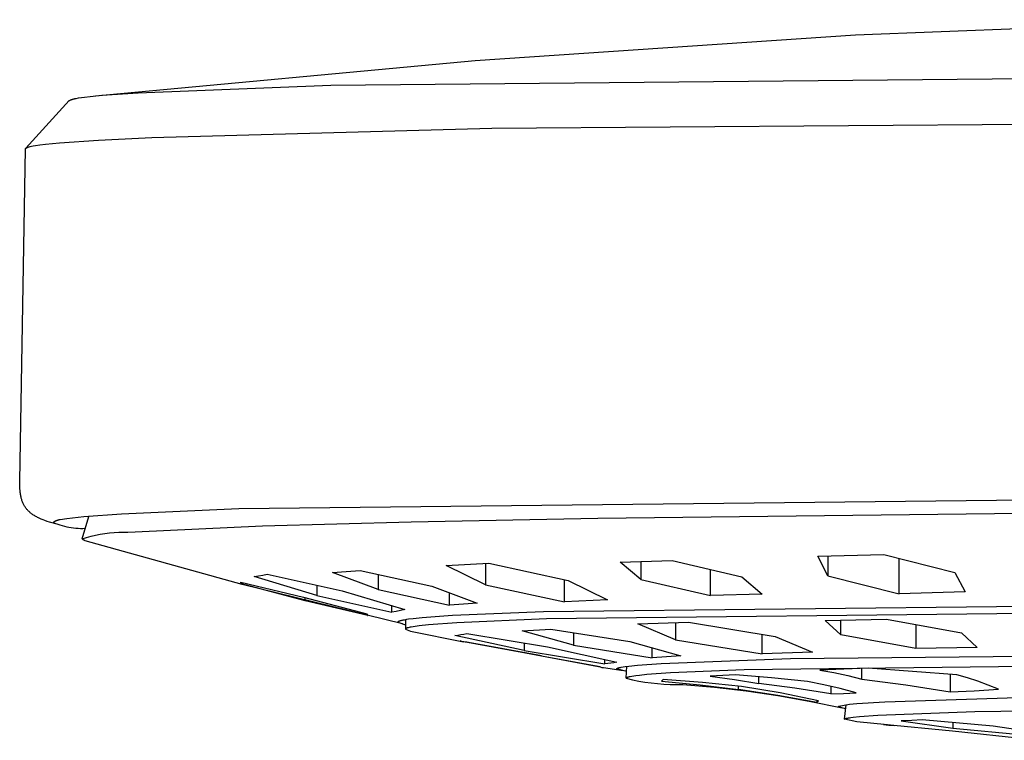
# Model space of a CAD drawing. Units: millimetres. Extents: x -302 to 193, y -298 to 133.
# Drawn here: x 65 to 104, y 104 to 133 of the extents above; entities that cross this region are included whole.
import ezdxf

# ---------------------------------------------------------------- set-up
doc = ezdxf.new("R2010")
doc.units = ezdxf.units.MM
doc.header["$MEASUREMENT"] = 0
doc.layers.add('Default', color=7, linetype='Continuous', true_color=0x000000)

msp = doc.modelspace()

# ---------------------------------------------------------------- linework, layer by layer
at = {"layer": 'Default', "color": 7, "true_color": 0xffffff}
for p, q in [((98.493, 131.959), (113.703, 132.569)), ((83.305, 130.945), (98.493, 131.959)), ((68.149, 129.527), (83.305, 130.945)), ((77.54, 129.949), (128.923, 130.455)), ((69.852, 129.653), (77.54, 129.949)), ((67.141, 129.359), (67.153, 129.364)), ((67.153, 129.364), (67.164, 129.369)), ((67.164, 129.369), (67.175, 129.373)), ((67.175, 129.373), (67.186, 129.378)), ((67.186, 129.378), (67.209, 129.386)), ((67.209, 129.386), (67.233, 129.394)), ((67.233, 129.394), (67.256, 129.401)), ((67.256, 129.401), (67.28, 129.407)), ((67.28, 129.407), (67.303, 129.413)), ((67.303, 129.413), (67.327, 129.419)), ((67.327, 129.419), (67.376, 129.428)), ((67.376, 129.428), (67.474, 129.444)), ((67.474, 129.444), (67.704, 129.476)), ((67.704, 129.476), (67.935, 129.504)), ((67.935, 129.504), (68.397, 129.549)), ((68.397, 129.549), (69.852, 129.653)), ((65.36, 127.433), (67.098, 129.336)), ((67.098, 129.336), (67.108, 129.342)), ((67.108, 129.342), (67.119, 129.348)), ((67.119, 129.348), (67.13, 129.353)), ((67.13, 129.353), (67.141, 129.359)), ((83.97, 128.239), (128.923, 128.581)), ((70.402, 127.869), (83.97, 128.239)), ((68.267, 127.762), (70.402, 127.869)), ((65.119, 114.14), (65.35, 127.412)), ((65.35, 127.416), (65.35, 127.417)), ((65.35, 127.417), (65.351, 127.417)), ((65.35, 127.415), (65.35, 127.416)), ((65.35, 127.414), (65.35, 127.415)), ((65.35, 127.413), (65.35, 127.414)), ((65.35, 127.412), (65.35, 127.413)), ((65.351, 127.419), (65.352, 127.42)), ((65.351, 127.418), (65.351, 127.419)), ((65.351, 127.417), (65.351, 127.418)), ((65.352, 127.422), (65.353, 127.423)), ((65.352, 127.421), (65.352, 127.422)), ((65.352, 127.42), (65.352, 127.421)), ((65.353, 127.424), (65.354, 127.425)), ((65.353, 127.423), (65.353, 127.424)), ((65.354, 127.426), (65.355, 127.427)), ((65.354, 127.425), (65.354, 127.426)), ((65.355, 127.427), (65.356, 127.428)), ((65.355, 127.427), (65.355, 127.427)), ((65.356, 127.428), (65.357, 127.429)), ((65.357, 127.429), (65.357, 127.43)), ((65.357, 127.43), (65.358, 127.43)), ((65.358, 127.43), (65.359, 127.431)), ((65.359, 127.431), (65.362, 127.435)), ((65.362, 127.435), (65.366, 127.438)), ((65.366, 127.438), (65.37, 127.441)), ((65.37, 127.441), (65.376, 127.445)), ((65.376, 127.445), (65.381, 127.448)), ((65.381, 127.448), (65.387, 127.452)), ((65.387, 127.452), (65.394, 127.455)), ((65.394, 127.455), (65.401, 127.459)), ((65.401, 127.459), (65.409, 127.462)), ((65.409, 127.462), (65.417, 127.465)), ((65.417, 127.465), (65.426, 127.469)), ((65.426, 127.469), (65.436, 127.472)), ((65.436, 127.472), (65.456, 127.479)), ((65.456, 127.479), (65.479, 127.486)), ((65.479, 127.486), (65.504, 127.493)), ((65.504, 127.493), (65.532, 127.5)), ((65.532, 127.5), (65.593, 127.514)), ((65.593, 127.514), (65.664, 127.528)), ((65.664, 127.528), (65.744, 127.542)), ((65.744, 127.542), (65.93, 127.569)), ((65.93, 127.569), (66.154, 127.597)), ((66.154, 127.597), (66.711, 127.652)), ((66.711, 127.652), (68.267, 127.762)), ((65.119, 114.045), (65.119, 114.14)), ((65.121, 113.949), (65.119, 114.045)), ((65.126, 113.854), (65.121, 113.949)), ((65.134, 113.759), (65.126, 113.854)), ((65.142, 113.686), (65.134, 113.759)), ((65.147, 113.649), (65.142, 113.686)), ((65.153, 113.613), (65.147, 113.649)), ((128.923, 113.642), (73.877, 113.034)), ((65.159, 113.576), (65.153, 113.613)), ((65.166, 113.54), (65.159, 113.576)), ((65.174, 113.504), (65.166, 113.54)), ((65.183, 113.468), (65.174, 113.504)), ((65.191, 113.437), (65.183, 113.468)), ((65.2, 113.405), (65.191, 113.437)), ((65.21, 113.374), (65.2, 113.405)), ((65.221, 113.343), (65.21, 113.374)), ((65.232, 113.313), (65.221, 113.343)), ((65.245, 113.283), (65.232, 113.313)), ((65.258, 113.253), (65.245, 113.283)), ((65.272, 113.224), (65.258, 113.253)), ((65.286, 113.196), (65.272, 113.224)), ((65.301, 113.169), (65.286, 113.196)), ((65.317, 113.143), (65.301, 113.169)), ((65.333, 113.117), (65.317, 113.143)), ((65.35, 113.091), (65.333, 113.117)), ((65.368, 113.066), (65.35, 113.091)), ((65.387, 113.041), (65.368, 113.066)), ((65.407, 113.017), (65.387, 113.041)), ((65.427, 112.993), (65.407, 113.017)), ((65.449, 112.97), (65.427, 112.993)), ((65.471, 112.948), (65.449, 112.97)), ((65.494, 112.926), (65.471, 112.948)), ((65.518, 112.904), (65.494, 112.926)), ((65.542, 112.884), (65.518, 112.904)), ((65.566, 112.864), (65.542, 112.884)), ((65.591, 112.844), (65.566, 112.864)), ((73.877, 113.034), (69.186, 112.826)), ((88.201, 112.67), (105.177, 112.865)), ((65.619, 112.823), (65.591, 112.844)), ((65.648, 112.804), (65.619, 112.823)), ((65.677, 112.784), (65.648, 112.804)), ((65.707, 112.766), (65.677, 112.784)), ((65.737, 112.748), (65.707, 112.766)), ((65.767, 112.731), (65.737, 112.748)), ((65.798, 112.714), (65.767, 112.731)), ((65.829, 112.698), (65.798, 112.714)), ((65.865, 112.68), (65.829, 112.698)), ((65.902, 112.662), (65.865, 112.68)), ((65.977, 112.629), (65.902, 112.662)), ((66.053, 112.598), (65.977, 112.629)), ((66.129, 112.569), (66.053, 112.598)), ((66.222, 112.536), (66.129, 112.569)), ((66.316, 112.505), (66.222, 112.536)), ((66.622, 112.431), (66.316, 112.505)), ((66.468, 112.497), (66.465, 112.493)), ((66.465, 112.493), (66.551, 112.458)), ((66.472, 112.5), (66.468, 112.497)), ((66.48, 112.507), (66.472, 112.5)), ((66.488, 112.513), (66.48, 112.507)), ((66.496, 112.519), (66.488, 112.513)), ((66.505, 112.525), (66.496, 112.519)), ((66.513, 112.531), (66.505, 112.525)), ((66.522, 112.536), (66.513, 112.531)), ((66.531, 112.541), (66.522, 112.536)), ((66.54, 112.546), (66.531, 112.541)), ((66.549, 112.55), (66.54, 112.546)), ((66.558, 112.555), (66.549, 112.55)), ((66.551, 112.458), (66.638, 112.425)), ((66.567, 112.559), (66.558, 112.555)), ((66.577, 112.562), (66.567, 112.559)), ((66.586, 112.566), (66.577, 112.562)), ((66.596, 112.569), (66.586, 112.566)), ((66.606, 112.573), (66.596, 112.569)), ((66.616, 112.576), (66.606, 112.573)), ((66.626, 112.579), (66.616, 112.576)), ((66.646, 112.584), (66.626, 112.579)), ((66.666, 112.589), (66.646, 112.584)), ((66.687, 112.593), (66.666, 112.589)), ((66.729, 112.601), (66.687, 112.593)), ((67, 112.641), (66.729, 112.601)), ((67.229, 112.67), (67, 112.641)), ((67.686, 112.717), (67.229, 112.67)), ((67.615, 111.843), (67.878, 112.734)), ((69.186, 112.826), (67.686, 112.717)), ((74.82, 112.36), (80.755, 112.526)), ((80.755, 112.526), (88.201, 112.67)), ((66.638, 112.425), (66.727, 112.395)), ((66.727, 112.395), (66.816, 112.368)), ((66.816, 112.368), (66.906, 112.344)), ((66.906, 112.344), (66.997, 112.323)), ((66.997, 112.323), (67.088, 112.305)), ((67.088, 112.305), (67.181, 112.29)), ((67.181, 112.29), (67.273, 112.277)), ((67.273, 112.277), (67.366, 112.268)), ((67.366, 112.268), (67.459, 112.262)), ((67.459, 112.262), (67.552, 112.259)), ((67.552, 112.259), (67.646, 112.259)), ((67.646, 112.259), (67.739, 112.262)), ((68.518, 112.052), (68.702, 112.076)), ((68.702, 112.076), (68.887, 112.093)), ((68.887, 112.093), (69.072, 112.104)), ((69.072, 112.104), (69.258, 112.108)), ((69.258, 112.108), (69.443, 112.106)), ((69.443, 112.106), (69.73, 112.126)), ((69.73, 112.126), (74.82, 112.36)), ((67.615, 111.843), (67.793, 111.897)), ((67.62, 111.837), (67.615, 111.843)), ((67.625, 111.831), (67.62, 111.837)), ((67.63, 111.826), (67.625, 111.831)), ((67.635, 111.82), (67.63, 111.826)), ((67.64, 111.815), (67.635, 111.82)), ((67.646, 111.81), (67.64, 111.815)), ((67.652, 111.805), (67.646, 111.81)), ((67.658, 111.801), (67.652, 111.805)), ((67.664, 111.796), (67.658, 111.801)), ((67.67, 111.792), (67.664, 111.796)), ((67.676, 111.788), (67.67, 111.792)), ((67.683, 111.784), (67.676, 111.788)), ((67.689, 111.781), (67.683, 111.784)), ((67.696, 111.778), (67.689, 111.781)), ((67.703, 111.774), (67.696, 111.778)), ((67.71, 111.772), (67.703, 111.774)), ((67.717, 111.769), (67.71, 111.772)), ((67.724, 111.767), (67.717, 111.769)), ((67.731, 111.764), (67.724, 111.767)), ((74.003, 110.011), (67.731, 111.764)), ((67.793, 111.897), (67.972, 111.945)), ((67.972, 111.945), (68.153, 111.987)), ((68.153, 111.987), (68.335, 112.023)), ((68.335, 112.023), (68.518, 112.052)), ((89.104, 110.914), (91.169, 110.971)), ((89.927, 110.213), (89.104, 110.914)), ((89.927, 110.931), (89.927, 110.213)), ((91.169, 110.971), (93.952, 110.326)), ((96.993, 111.144), (99.621, 111.218)), ((97.397, 110.359), (96.993, 111.144)), ((97.397, 111.152), (97.397, 110.359)), ((99.621, 111.218), (102.468, 110.5)), ((100.239, 109.648), (100.239, 111.058)), ((77.611, 110.502), (78.161, 110.532)), ((79.429, 109.815), (77.611, 110.502)), ((78.161, 110.532), (78.711, 110.572)), ((78.711, 110.572), (81.571, 109.95)), ((82.152, 110.78), (83.856, 110.871)), ((83.726, 110.005), (82.152, 110.78)), ((83.726, 110.862), (83.726, 110.005)), ((83.856, 110.871), (87.016, 110.179)), ((92.708, 109.572), (92.708, 110.609)), ((102.468, 110.5), (102.871, 109.721)), ((73.951, 110.1), (73.947, 110.111)), ((73.947, 110.111), (76.449, 109.512)), ((73.955, 110.089), (73.951, 110.1)), ((73.982, 110.102), (73.982, 110.038)), ((74.483, 110.331), (74.657, 110.359)), ((76.987, 109.576), (74.483, 110.331)), ((74.657, 110.359), (74.831, 110.391)), ((74.831, 110.391), (75.003, 110.43)), ((75.003, 110.43), (77.994, 109.764)), ((79.429, 110.412), (79.429, 109.815)), ((86.881, 109.32), (86.881, 110.208)), ((87.016, 110.179), (88.588, 109.411)), ((89.927, 110.213), (92.708, 109.572)), ((93.952, 110.326), (94.775, 109.629)), ((97.397, 110.359), (100.239, 109.648)), ((73.96, 110.079), (73.955, 110.089)), ((73.965, 110.068), (73.96, 110.079)), ((73.97, 110.058), (73.965, 110.068)), ((73.976, 110.048), (73.97, 110.058)), ((73.982, 110.038), (73.976, 110.048)), ((76.517, 109.371), (73.982, 110.038)), ((80.403, 108.447), (74.003, 110.011)), ((76.987, 109.982), (76.987, 109.576)), ((77.994, 109.764), (80.497, 109.014)), ((79.429, 109.815), (82.289, 109.197)), ((81.571, 109.95), (83.389, 109.267)), ((83.726, 110.005), (86.881, 109.32)), ((102.871, 109.721), (100.239, 109.648)), ((76.449, 109.512), (78.986, 108.848)), ((76.517, 109.371), (76.517, 109.494)), ((79.02, 108.775), (76.517, 109.371)), ((76.987, 109.576), (79.974, 108.917)), ((82.289, 109.197), (82.289, 109.675)), ((128.926, 109.403), (86.032, 108.932)), ((88.588, 109.411), (86.881, 109.32)), ((94.775, 109.629), (92.708, 109.572)), ((79.974, 108.917), (79.974, 109.167)), ((80.149, 108.944), (79.974, 108.917)), ((80.324, 108.976), (80.149, 108.944)), ((80.497, 109.014), (80.324, 108.976)), ((82.839, 109.227), (82.289, 109.197)), ((86.032, 108.932), (82.402, 108.773)), ((83.389, 109.267), (82.839, 109.227)), ((128.925, 109.123), (86.155, 108.649)), ((78.986, 108.848), (78.99, 108.837)), ((78.99, 108.837), (78.994, 108.826)), ((78.994, 108.826), (78.998, 108.816)), ((78.998, 108.816), (79.003, 108.805)), ((79.003, 108.805), (79.009, 108.795)), ((79.009, 108.795), (79.014, 108.785)), ((79.014, 108.785), (79.02, 108.775)), ((80.224, 108.523), (80.223, 108.522)), ((80.223, 108.522), (80.223, 108.521)), ((80.225, 108.523), (80.224, 108.523)), ((80.226, 108.525), (80.225, 108.524)), ((80.225, 108.524), (80.225, 108.523)), ((80.228, 108.526), (80.226, 108.525)), ((80.229, 108.528), (80.228, 108.526)), ((80.231, 108.529), (80.229, 108.528)), ((80.232, 108.53), (80.231, 108.529)), ((80.234, 108.532), (80.232, 108.53)), ((80.235, 108.533), (80.234, 108.532)), ((80.237, 108.534), (80.235, 108.533)), ((80.239, 108.535), (80.237, 108.534)), ((80.24, 108.536), (80.239, 108.535)), ((80.242, 108.537), (80.24, 108.536)), ((80.244, 108.538), (80.242, 108.537)), ((80.246, 108.539), (80.244, 108.538)), ((80.249, 108.541), (80.246, 108.539)), ((80.253, 108.543), (80.249, 108.541)), ((80.257, 108.544), (80.253, 108.543)), ((80.261, 108.546), (80.257, 108.544)), ((80.269, 108.549), (80.261, 108.546)), ((80.281, 108.553), (80.269, 108.549)), ((80.293, 108.557), (80.281, 108.553)), ((80.319, 108.565), (80.293, 108.557)), ((80.344, 108.572), (80.319, 108.565)), ((80.369, 108.579), (80.344, 108.572)), ((80.395, 108.584), (80.369, 108.579)), ((80.421, 108.59), (80.395, 108.584)), ((80.472, 108.599), (80.421, 108.59)), ((80.56, 108.614), (80.472, 108.599)), ((80.526, 108.608), (80.526, 108.232)), ((80.649, 108.627), (80.56, 108.614)), ((80.827, 108.649), (80.649, 108.627)), ((81.193, 108.686), (80.827, 108.649)), ((82.402, 108.773), (81.193, 108.686)), ((86.155, 108.649), (82.579, 108.489)), ((97.283, 108.584), (99.739, 108.627)), ((97.907, 108.005), (97.283, 108.584)), ((97.907, 108.005), (97.907, 108.59)), ((99.739, 108.627), (102.735, 108.089)), ((80.217, 108.511), (80.216, 108.507)), ((80.216, 108.507), (80.526, 108.407)), ((80.218, 108.513), (80.217, 108.512)), ((80.217, 108.512), (80.217, 108.511)), ((80.219, 108.515), (80.218, 108.514)), ((80.218, 108.514), (80.218, 108.513)), ((80.22, 108.517), (80.219, 108.516)), ((80.219, 108.516), (80.219, 108.515)), ((80.221, 108.519), (80.22, 108.518)), ((80.22, 108.518), (80.22, 108.517)), ((80.222, 108.519), (80.221, 108.519)), ((80.223, 108.521), (80.222, 108.52)), ((80.222, 108.52), (80.222, 108.519)), ((80.527, 108.235), (80.526, 108.234)), ((80.526, 108.234), (80.526, 108.232)), ((80.526, 108.232), (80.727, 108.151)), ((80.528, 108.238), (80.527, 108.236)), ((80.527, 108.236), (80.527, 108.235)), ((80.529, 108.239), (80.528, 108.238)), ((80.53, 108.241), (80.529, 108.24)), ((80.529, 108.24), (80.529, 108.239)), ((80.531, 108.242), (80.53, 108.241)), ((80.532, 108.243), (80.531, 108.242)), ((80.533, 108.246), (80.532, 108.245)), ((80.532, 108.245), (80.532, 108.243)), ((80.534, 108.247), (80.533, 108.246)), ((80.535, 108.248), (80.534, 108.247)), ((80.536, 108.249), (80.535, 108.248)), ((80.537, 108.25), (80.536, 108.249)), ((80.538, 108.251), (80.537, 108.25)), ((80.539, 108.253), (80.538, 108.252)), ((80.538, 108.252), (80.538, 108.251)), ((80.54, 108.254), (80.539, 108.253)), ((80.541, 108.254), (80.54, 108.254)), ((80.542, 108.255), (80.541, 108.254)), ((80.543, 108.256), (80.542, 108.255)), ((80.544, 108.257), (80.543, 108.256)), ((80.545, 108.258), (80.544, 108.257)), ((80.548, 108.259), (80.545, 108.258)), ((80.55, 108.261), (80.548, 108.259)), ((80.552, 108.262), (80.55, 108.261)), ((80.554, 108.264), (80.552, 108.262)), ((80.557, 108.265), (80.554, 108.264)), ((80.559, 108.266), (80.557, 108.265)), ((80.562, 108.268), (80.559, 108.266)), ((80.564, 108.269), (80.562, 108.268)), ((80.567, 108.27), (80.564, 108.269)), ((80.569, 108.271), (80.567, 108.27)), ((80.574, 108.273), (80.569, 108.271)), ((80.58, 108.275), (80.574, 108.273)), ((80.585, 108.277), (80.58, 108.275)), ((80.596, 108.281), (80.585, 108.277)), ((80.616, 108.287), (80.596, 108.281)), ((80.636, 108.292), (80.616, 108.287)), ((80.675, 108.302), (80.636, 108.292)), ((80.715, 108.311), (80.675, 108.302)), ((80.754, 108.319), (80.715, 108.311)), ((80.727, 108.151), (82.842, 107.733)), ((80.835, 108.333), (80.754, 108.319)), ((80.915, 108.346), (80.835, 108.333)), ((81.078, 108.367), (80.915, 108.346)), ((81.438, 108.405), (81.078, 108.367)), ((82.579, 108.489), (81.438, 108.405)), ((85.19, 108.165), (86.336, 108.237)), ((87.229, 107.597), (85.19, 108.165)), ((86.336, 108.237), (89.485, 107.737)), ((89.805, 108.441), (91.823, 108.507)), ((91.304, 107.813), (89.805, 108.441)), ((91.304, 108.485), (91.304, 107.813)), ((91.823, 108.507), (95.286, 107.944)), ((100.902, 108.414), (100.902, 107.462)), ((82.501, 107.986), (82.62, 107.999)), ((85.266, 107.383), (82.501, 107.986)), ((82.62, 107.999), (82.739, 108.016)), ((82.778, 107.746), (82.714, 107.763)), ((82.714, 107.763), (85.317, 107.285)), ((82.739, 108.016), (82.857, 108.036)), ((82.842, 107.732), (82.778, 107.746)), ((82.857, 108.036), (82.974, 108.059)), ((82.974, 108.059), (86.2, 107.526)), ((87.229, 108.091), (87.229, 107.597)), ((89.485, 107.737), (91.523, 107.164)), ((91.304, 107.813), (94.765, 107.243)), ((94.765, 107.243), (94.765, 108.026)), ((95.286, 107.944), (96.784, 107.31)), ((100.902, 107.462), (97.907, 108.005)), ((102.735, 108.089), (103.358, 107.505)), ((82.906, 107.72), (82.842, 107.732)), ((82.971, 107.709), (82.906, 107.72)), ((83.036, 107.701), (82.971, 107.709)), ((85.953, 107.163), (83.036, 107.701)), ((83.036, 107.701), (83.036, 107.701)), ((85.266, 107.676), (85.266, 107.383)), ((85.266, 107.383), (88.489, 106.844)), ((86.2, 107.526), (88.963, 106.917)), ((87.229, 107.597), (90.377, 107.092)), ((90.377, 107.092), (90.377, 107.482)), ((95.902, 107.059), (128.925, 107.381)), ((103.358, 107.505), (100.902, 107.462)), ((85.317, 107.285), (88.233, 106.741)), ((85.953, 107.162), (85.953, 107.163)), ((88.299, 106.725), (85.953, 107.162)), ((88.489, 106.844), (88.489, 107.018)), ((91.523, 107.164), (90.377, 107.092)), ((90.734, 106.862), (95.902, 107.059)), ((128.925, 107), (94.044, 106.616)), ((96.784, 107.31), (94.765, 107.243)), ((88.233, 106.741), (88.3, 106.724)), ((88.3, 106.724), (88.368, 106.71)), ((88.368, 106.71), (88.436, 106.697)), ((88.436, 106.697), (89.221, 106.577)), ((88.608, 106.857), (88.489, 106.844)), ((88.727, 106.874), (88.608, 106.857)), ((88.845, 106.894), (88.727, 106.874)), ((88.963, 106.917), (88.845, 106.894)), ((88.958, 106.645), (88.959, 106.646)), ((89.359, 106.541), (88.958, 106.645)), ((88.959, 106.648), (88.96, 106.649)), ((88.959, 106.647), (88.959, 106.648)), ((88.959, 106.646), (88.959, 106.647)), ((88.96, 106.65), (88.961, 106.651)), ((88.96, 106.649), (88.96, 106.65)), ((88.961, 106.651), (88.961, 106.652)), ((88.961, 106.652), (88.962, 106.652)), ((88.962, 106.653), (88.963, 106.654)), ((88.962, 106.652), (88.962, 106.653)), ((88.963, 106.655), (88.964, 106.656)), ((88.963, 106.654), (88.963, 106.655)), ((88.964, 106.656), (88.965, 106.657)), ((88.964, 106.656), (88.964, 106.656)), ((88.965, 106.657), (88.965, 106.658)), ((88.965, 106.658), (88.966, 106.658)), ((88.966, 106.658), (88.967, 106.659)), ((88.967, 106.659), (88.967, 106.66)), ((88.967, 106.66), (88.968, 106.66)), ((88.968, 106.66), (88.969, 106.661)), ((88.969, 106.661), (88.969, 106.662)), ((88.969, 106.662), (88.97, 106.662)), ((88.97, 106.662), (88.971, 106.663)), ((88.971, 106.664), (88.973, 106.665)), ((88.971, 106.663), (88.971, 106.664)), ((88.973, 106.665), (88.974, 106.666)), ((88.974, 106.666), (88.976, 106.667)), ((88.976, 106.667), (88.977, 106.668)), ((88.977, 106.668), (88.979, 106.669)), ((88.979, 106.669), (88.98, 106.67)), ((88.98, 106.67), (88.982, 106.671)), ((88.982, 106.671), (88.984, 106.672)), ((88.984, 106.672), (88.985, 106.673)), ((88.985, 106.673), (88.987, 106.674)), ((88.987, 106.674), (88.991, 106.675)), ((88.991, 106.675), (88.994, 106.677)), ((88.994, 106.677), (88.998, 106.678)), ((88.998, 106.678), (89.005, 106.681)), ((89.005, 106.681), (89.023, 106.687)), ((89.023, 106.687), (89.04, 106.692)), ((89.04, 106.692), (89.057, 106.697)), ((89.057, 106.697), (89.075, 106.701)), ((89.075, 106.701), (89.11, 106.709)), ((89.11, 106.709), (89.145, 106.716)), ((89.145, 106.716), (89.221, 106.729)), ((89.221, 106.729), (89.297, 106.741)), ((89.297, 106.741), (89.449, 106.76)), ((89.344, 106.277), (89.37, 106.75)), ((89.449, 106.76), (89.795, 106.795)), ((89.795, 106.795), (90.734, 106.862)), ((94.044, 106.616), (91.109, 106.487)), ((99.007, 106.675), (97.07, 106.603)), ((97.07, 106.603), (97.632, 106.499)), ((98.744, 106.238), (98.744, 106.664)), ((102.539, 106.41), (99.007, 106.675)), ((89.345, 106.276), (89.344, 106.276)), ((89.344, 106.276), (89.344, 106.275)), ((89.344, 106.275), (89.344, 106.275)), ((89.344, 106.275), (89.344, 106.275)), ((89.344, 106.275), (89.344, 106.274)), ((89.344, 106.274), (89.344, 106.274)), ((89.344, 106.274), (89.344, 106.274)), ((89.344, 106.274), (89.344, 106.273)), ((89.344, 106.273), (89.344, 106.273)), ((89.344, 106.273), (89.344, 106.273)), ((89.344, 106.273), (89.344, 106.272)), ((89.344, 106.272), (89.59, 106.214)), ((89.346, 106.279), (89.345, 106.278)), ((89.345, 106.278), (89.345, 106.278)), ((89.345, 106.278), (89.345, 106.278)), ((89.345, 106.278), (89.345, 106.278)), ((89.345, 106.278), (89.345, 106.277)), ((89.345, 106.277), (89.345, 106.277)), ((89.345, 106.277), (89.345, 106.277)), ((89.345, 106.277), (89.345, 106.276)), ((89.345, 106.276), (89.345, 106.276)), ((89.347, 106.28), (89.346, 106.28)), ((89.346, 106.28), (89.346, 106.279)), ((89.346, 106.279), (89.346, 106.279)), ((89.346, 106.279), (89.346, 106.279)), ((89.348, 106.282), (89.347, 106.282)), ((89.347, 106.282), (89.347, 106.281)), ((89.347, 106.281), (89.347, 106.28)), ((89.349, 106.283), (89.348, 106.283)), ((89.348, 106.283), (89.348, 106.282)), ((89.35, 106.285), (89.349, 106.284)), ((89.349, 106.284), (89.349, 106.283)), ((89.351, 106.286), (89.35, 106.285)), ((89.35, 106.285), (89.35, 106.285)), ((89.352, 106.287), (89.351, 106.286)), ((89.351, 106.286), (89.351, 106.286)), ((89.353, 106.287), (89.352, 106.287)), ((89.354, 106.289), (89.353, 106.288)), ((89.353, 106.288), (89.353, 106.287)), ((89.356, 106.29), (89.354, 106.289)), ((89.357, 106.291), (89.356, 106.29)), ((89.359, 106.292), (89.357, 106.291)), ((89.361, 106.293), (89.359, 106.292)), ((89.363, 106.295), (89.361, 106.293)), ((89.365, 106.296), (89.363, 106.295)), ((89.367, 106.297), (89.365, 106.296)), ((89.369, 106.298), (89.367, 106.297)), ((89.372, 106.299), (89.369, 106.298)), ((89.374, 106.3), (89.372, 106.299)), ((89.378, 106.302), (89.374, 106.3)), ((89.383, 106.304), (89.378, 106.302)), ((89.392, 106.308), (89.383, 106.304)), ((89.403, 106.311), (89.392, 106.308)), ((89.414, 106.315), (89.403, 106.311)), ((89.436, 106.322), (89.414, 106.315)), ((89.458, 106.327), (89.436, 106.322)), ((89.481, 106.333), (89.458, 106.327)), ((89.503, 106.337), (89.481, 106.333)), ((89.571, 106.35), (89.503, 106.337)), ((89.718, 106.372), (89.571, 106.35)), ((89.59, 106.214), (89.838, 106.163)), ((89.866, 106.39), (89.718, 106.372)), ((89.838, 106.163), (90.087, 106.12)), ((90.161, 106.419), (89.866, 106.39)), ((91.109, 106.487), (90.161, 106.419)), ((90.818, 106.227), (90.752, 106.161)), ((92.386, 106.107), (90.818, 106.227)), ((93.703, 106.408), (92.692, 106.362)), ((92.692, 106.362), (93.665, 106.227)), ((93.665, 106.227), (94.634, 106.065)), ((95.144, 106.293), (93.703, 106.408)), ((94.634, 106.065), (94.634, 106.337)), ((96.582, 106.15), (95.144, 106.293)), ((97.632, 106.499), (98.19, 106.378)), ((98.19, 106.378), (98.744, 106.238)), ((98.744, 106.238), (100.511, 106.007)), ((102.271, 106.435), (102.271, 105.728)), ((102.963, 106.288), (102.539, 106.41)), ((103.384, 106.152), (102.963, 106.288)), ((90.087, 106.12), (90.337, 106.085)), ((90.337, 106.085), (90.589, 106.058)), ((90.589, 106.058), (90.841, 106.039)), ((90.752, 106.161), (92.289, 106.009)), ((90.841, 106.039), (91.094, 106.028)), ((91.094, 106.028), (91.346, 106.025)), ((91.346, 106.025), (91.599, 106.03)), ((91.599, 106.03), (92.867, 105.919)), ((92.289, 106.009), (93.823, 105.819)), ((93.95, 105.948), (92.386, 106.107)), ((92.867, 105.919), (94.131, 105.769)), ((93.823, 105.819), (93.823, 105.962)), ((95.391, 105.588), (93.823, 105.819)), ((95.488, 105.686), (93.95, 105.948)), ((94.131, 105.769), (95.389, 105.582)), ((96.075, 105.877), (94.634, 106.065)), ((97.51, 105.652), (96.075, 105.877)), ((97.232, 106.012), (96.582, 106.15)), ((97.879, 105.86), (97.232, 106.012)), ((97.51, 105.949), (97.51, 105.652)), ((98.522, 105.692), (97.879, 105.86)), ((100.511, 106.007), (102.271, 105.728)), ((102.271, 105.728), (103.241, 105.775)), ((103.241, 105.775), (104.211, 105.841)), ((103.8, 106.003), (103.384, 106.152)), ((104.211, 105.841), (103.8, 106.003)), ((95.389, 105.582), (96.642, 105.358)), ((96.951, 105.305), (95.391, 105.588)), ((97.016, 105.371), (95.488, 105.686)), ((96.951, 105.386), (96.951, 105.305)), ((97.51, 105.652), (98.016, 105.666)), ((98.016, 105.666), (98.522, 105.692)), ((99.671, 105.334), (104.966, 105.504)), ((96.642, 105.358), (97.964, 105.096)), ((96.951, 105.305), (97.016, 105.371)), ((97.8, 105.139), (97.829, 105.163)), ((98.107, 105.059), (97.8, 105.139)), ((97.829, 105.163), (98.252, 105.236)), ((98.063, 104.639), (98.123, 105.213)), ((98.252, 105.236), (98.547, 105.263)), ((98.547, 105.263), (99.671, 105.334)), ((103.26, 104.951), (128.933, 105.204)), ((98.062, 104.637), (98.063, 104.638)), ((98.546, 104.536), (98.062, 104.637)), ((98.062, 104.637), (98.062, 104.637)), ((98.063, 104.638), (98.064, 104.639)), ((98.063, 104.638), (98.063, 104.638)), ((98.064, 104.64), (98.065, 104.641)), ((98.064, 104.639), (98.064, 104.64)), ((98.064, 104.64), (98.064, 104.64)), ((98.065, 104.641), (98.065, 104.642)), ((98.065, 104.642), (98.066, 104.642)), ((98.066, 104.643), (98.066, 104.644)), ((98.066, 104.644), (98.067, 104.644)), ((98.066, 104.642), (98.066, 104.643)), ((98.067, 104.644), (98.067, 104.645)), ((98.067, 104.645), (98.068, 104.645)), ((98.068, 104.646), (98.069, 104.647)), ((98.068, 104.645), (98.068, 104.646)), ((98.069, 104.647), (98.07, 104.648)), ((98.069, 104.647), (98.069, 104.647)), ((98.07, 104.648), (98.071, 104.649)), ((98.07, 104.648), (98.07, 104.648)), ((98.071, 104.649), (98.072, 104.65)), ((98.071, 104.649), (98.071, 104.649)), ((98.072, 104.65), (98.073, 104.65)), ((98.073, 104.65), (98.074, 104.651)), ((98.074, 104.651), (98.075, 104.652)), ((98.075, 104.652), (98.076, 104.653)), ((98.076, 104.653), (98.077, 104.654)), ((98.077, 104.654), (98.079, 104.655)), ((98.079, 104.655), (98.08, 104.655)), ((98.08, 104.655), (98.081, 104.656)), ((98.081, 104.656), (98.083, 104.657)), ((98.083, 104.657), (98.084, 104.657)), ((98.084, 104.657), (98.085, 104.658)), ((98.085, 104.658), (98.087, 104.659)), ((98.087, 104.659), (98.09, 104.66)), ((98.09, 104.66), (98.093, 104.661)), ((98.093, 104.661), (98.096, 104.662)), ((98.096, 104.662), (98.102, 104.664)), ((98.102, 104.664), (98.115, 104.669)), ((98.115, 104.669), (98.129, 104.673)), ((98.129, 104.673), (98.143, 104.677)), ((98.143, 104.677), (98.157, 104.68)), ((98.157, 104.68), (98.185, 104.686)), ((98.185, 104.686), (98.213, 104.692)), ((98.213, 104.692), (98.259, 104.7)), ((98.259, 104.7), (98.305, 104.707)), ((98.305, 104.707), (98.397, 104.719)), ((98.397, 104.719), (98.653, 104.746)), ((98.653, 104.746), (99.388, 104.8)), ((99.388, 104.8), (103.26, 104.951)), ((101.159, 104.613), (100.742, 104.589)), ((104, 104.363), (101.159, 104.613)), ((99.772, 104.41), (98.546, 104.536)), ((102.375, 104.158), (99.61, 104.429)), ((99.61, 104.429), (99.83, 104.404)), ((99.83, 104.404), (100.051, 104.384)), ((100.742, 104.589), (100.326, 104.572)), ((100.326, 104.572), (102.382, 104.286)), ((102.382, 104.504), (102.382, 104.286)), ((102.382, 104.286), (105.221, 104.015)), ((106.053, 104.053), (104, 104.363)), ((105.764, 103.796), (102.375, 104.158))]:
    msp.add_line(p, q, dxfattribs=at)

doc.saveas('drawing.dxf')
